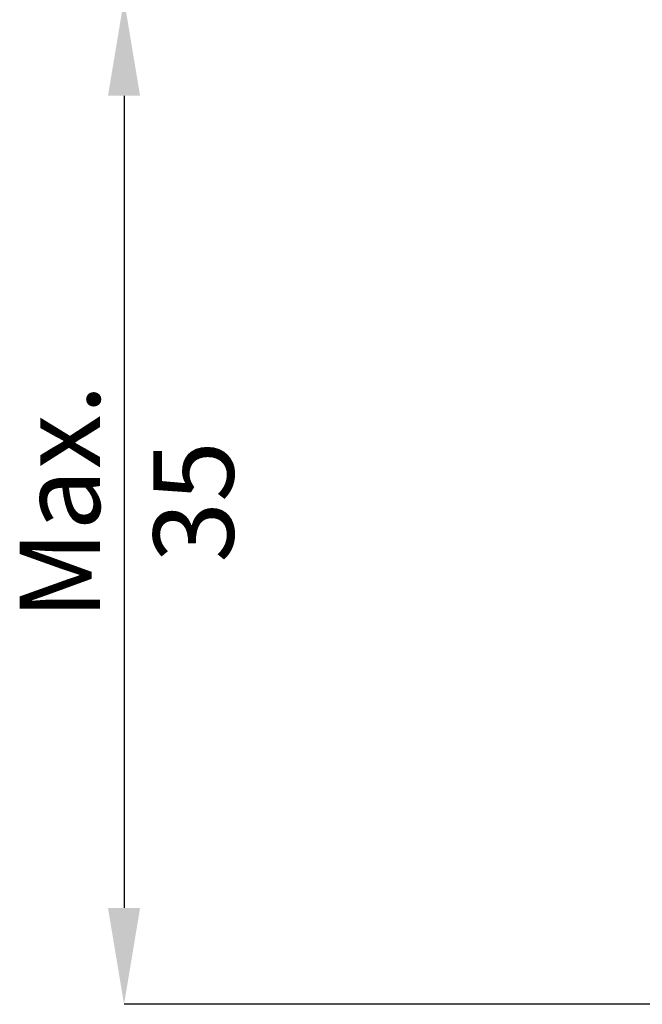
# Model space of a CAD drawing. Units: millimetres. Extents: x 0 to 210, y 0 to 297.
# Drawn here: x 44 to 64, y 160 to 190 of the extents above; entities that cross this region are included whole.
import ezdxf

# ---------------------------------------------------------------- set-up
doc = ezdxf.new("R2010")
doc.units = ezdxf.units.MM
doc.header["$PDSIZE"] = -1
doc.layers.add('QUOTE', color=7, linetype='Continuous')
doc.styles.add('SLDTEXTSTYLE13', font='GOTHIC.TTF', dxfattribs={"width": 0.913})
doc.dimstyles.new('SLDDIMSTYLE2', dxfattribs={"dimtxt": 2.5, "dimasz": 3, "dimexe": 0, "dimexo": 0.0625, "dimtad": 1, "dimdec": 0, "dimrnd": 1e-09, "dimzin": 12, "dimdsep": 46, "dimtxsty": 'SLDTEXTSTYLE13', "dimsah": 1, "dimcen": 0.09, "dimadec": 0, "dimazin": 3, "dimtfac": 1, "dimtdec": 0, "dimtofl": 0, "dimtmove": 0, "dimatfit": 3, "dimfxl": 0, "dimfrac": 2, "dimtolj": 1, "dimtzin": 12, "dimarcsym": 0})

# ---------------------------------------------------------------- blocks, each defined once
blk = doc.blocks.new('*D14')
at = {"layer": 'Defpoints', "color": 0}
for p in [(64.697, 190.948), (47.529, 159.655), (68.634, 159.655)]:
    blk.add_point(p, dxfattribs=at)
at = {"layer": 'QUOTE', "color": 0, "lineweight": -2}
for p, q in [((64.635, 190.948), (47.529, 190.948)), ((47.529, 187.948), (47.529, 162.655)), ((68.572, 159.655), (47.529, 159.655))]:
    blk.add_line(p, q, dxfattribs=at)
at = {"layer": 'QUOTE', "color": 0}
for points in [[(47.029, 187.948), (48.029, 187.948), (47.529, 190.948)], [(47.029, 162.655), (48.029, 162.655), (47.529, 159.655)]]:
    blk.add_solid(points, dxfattribs=at)
at = {"layer": 'QUOTE', "color": 0, "insert": (44.278, 175.302), "char_height": 2.5, "attachment_point": 2, "rotation": 90, "style": 'SLDTEXTSTYLE13'}
blk.add_mtext('\\A1;Max. 35', dxfattribs=at)

msp = doc.modelspace()

# ---------------------------------------------------------------- dimensions: what is measured, and where the dimension line sits
at = {"layer": 'QUOTE', "color": 4}
dim = msp.add_linear_dim(base=(47.529, 159.655), p1=(64.697, 190.948), p2=(68.634, 159.655), angle=90, text='Max. 35', dimstyle='SLDDIMSTYLE2', dxfattribs=at)
dim.commit()
dim.dimension.update_dxf_attribs({"geometry": '*D14', "text_midpoint": (47.529, 175.302), "dimtype": 160})

doc.saveas('drawing.dxf')
